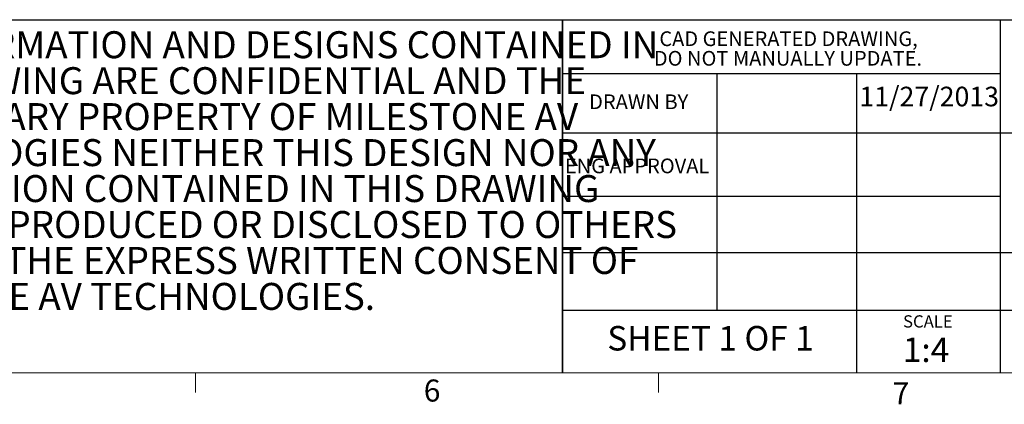
# Model space of a CAD drawing. Units: inches. Extents: x 2 to 66.2, y 1 to 43.2.
# Drawn here: x 38.9 to 55.6, y 1 to 7.6 of the extents above; entities that cross this region are included whole.
import ezdxf

# ---------------------------------------------------------------- set-up
doc = ezdxf.new("R2010")
doc.units = ezdxf.units.IN
doc.header["$LTSCALE"] = 4
doc.header["$MEASUREMENT"] = 0
doc.layers.add('LAYER_1', color=5, linetype='Continuous')
doc.layers.add('SLD-0', color=179, linetype='Continuous')
doc.styles.add('SLDTEXTSTYLE0', font='TXT', dxfattribs={"width": 0.75})
doc.styles.add('SLDTEXTSTYLE1', font='TXT', dxfattribs={"width": 0.6875})
doc.styles.add('SLDTEXTSTYLE2', font='TXT', dxfattribs={"width": 0.7})

# ---------------------------------------------------------------- blocks, each defined once
blk = doc.blocks.new('SW_NOTE_1')
at = {"color": 0, "linetype": 'Continuous', "lineweight": 0, "char_height": 0.45833, "attachment_point": 1, "style": 'SLDTEXTSTYLE2'}
for s, insert in [('THE INFORMATION AND DESIGNS CONTAINED IN', (0, 0.591)), ('THIS DRAWING ARE CONFIDENTIAL AND THE', (0, -0.02)), ('PROPRIETARY PROPERTY OF MILESTONE AV', (0, -0.631)), ('TECHNOLOGIES NEITHER THIS DESIGN NOR ANY', (0, -1.243)), ('INFORMATION CONTAINED IN THIS DRAWING', (0, -1.854)), ('MAY BE REPRODUCED OR DISCLOSED TO OTHERS', (0, -2.465)), ('WITHOUT THE EXPRESS WRITTEN CONSENT OF', (0, -3.076)), ('MILESTONE AV TECHNOLOGIES.', (0, -3.687))]:
    blk.add_mtext(s, dxfattribs=dict(at, insert=insert))
blk = doc.blocks.new('SW_NOTE_2')
at = {"color": 0, "linetype": 'Continuous', "lineweight": 0, "char_height": 0.25, "attachment_point": 2, "style": 'SLDTEXTSTYLE0'}
for s, insert in [('CAD GENERATED DRAWING,', (2.242, 0.322)), ('DO NOT MANUALLY UPDATE.', (2.232, -0.011))]:
    blk.add_mtext(s, dxfattribs=dict(at, insert=insert))

msp = doc.modelspace()

# ---------------------------------------------------------------- linework, layer by layer
at = {"color": 7, "linetype": 'Continuous', "lineweight": 0}
for p, q in [((65.505, 1.568), (2.505, 1.568)), ((41.879, 1.568), (41.879, 1.229)), ((49.754, 1.568), (49.754, 1.229))]:
    msp.add_line(p, q, dxfattribs=at)
at = {"layer": 'SLD-0'}
for p, q in [((35.41, 7.568), (48.123, 7.568)), ((48.123, 7.568), (65.505, 7.568)), ((48.123, 7.568), (48.123, 1.568)), ((48.123, 1.568), (48.123, 7.568)), ((55.566, 7.568), (55.566, 1.568)), ((48.123, 6.655), (55.566, 6.655)), ((50.744, 6.655), (50.744, 2.629)), ((53.123, 6.655), (53.123, 1.568)), ((48.123, 5.643), (53.123, 5.643)), ((53.123, 5.643), (65.505, 5.643)), ((48.123, 4.568), (55.566, 4.568)), ((48.123, 3.614), (55.566, 3.614)), ((55.566, 3.614), (65.505, 3.614)), ((48.123, 2.629), (53.123, 2.629)), ((53.123, 2.629), (65.505, 2.629))]:
    msp.add_line(p, q, dxfattribs=at)

# ---------------------------------------------------------------- block references
at = {"color": 7, "linetype": 'Continuous', "lineweight": 0}
for name, p in [('SW_NOTE_1', (35.639, 6.781)), ('SW_NOTE_2', (49.724, 7.048))]:
    msp.add_blockref(name, p, dxfattribs=at)

# ---------------------------------------------------------------- texts
at = {"color": 7, "linetype": 'Continuous', "lineweight": 0, "attachment_point": 1, "style": 'SLDTEXTSTYLE0'}
for s, insert, char_height in [('DRAWN BY', (48.575, 6.298), 0.25), ('ENG APPROVAL', (48.163, 5.208), 0.25), ('SCALE', (53.913, 2.544), 0.2083), ('6', (45.763, 1.452), 0.375), ('7', (53.736, 1.406), 0.375)]:
    msp.add_mtext(s, dxfattribs=dict(at, insert=insert, char_height=char_height))
at = {"layer": 'LAYER_1', "style": 'SLDTEXTSTYLE0'}
for s, insert, char_height, attachment_point in [('11/27/2013', (53.17, 6.429), 0.3333, 1), ('1:4', (54.304, 2.166), 0.4167, 2)]:
    msp.add_mtext(s, dxfattribs=dict(at, insert=insert, char_height=char_height, attachment_point=attachment_point))
at = {"layer": 'SLD-0', "insert": (48.884, 2.362), "char_height": 0.41667, "attachment_point": 1, "style": 'SLDTEXTSTYLE1'}
msp.add_mtext('SHEET 1 OF 1', dxfattribs=at)

doc.saveas('drawing.dxf')
